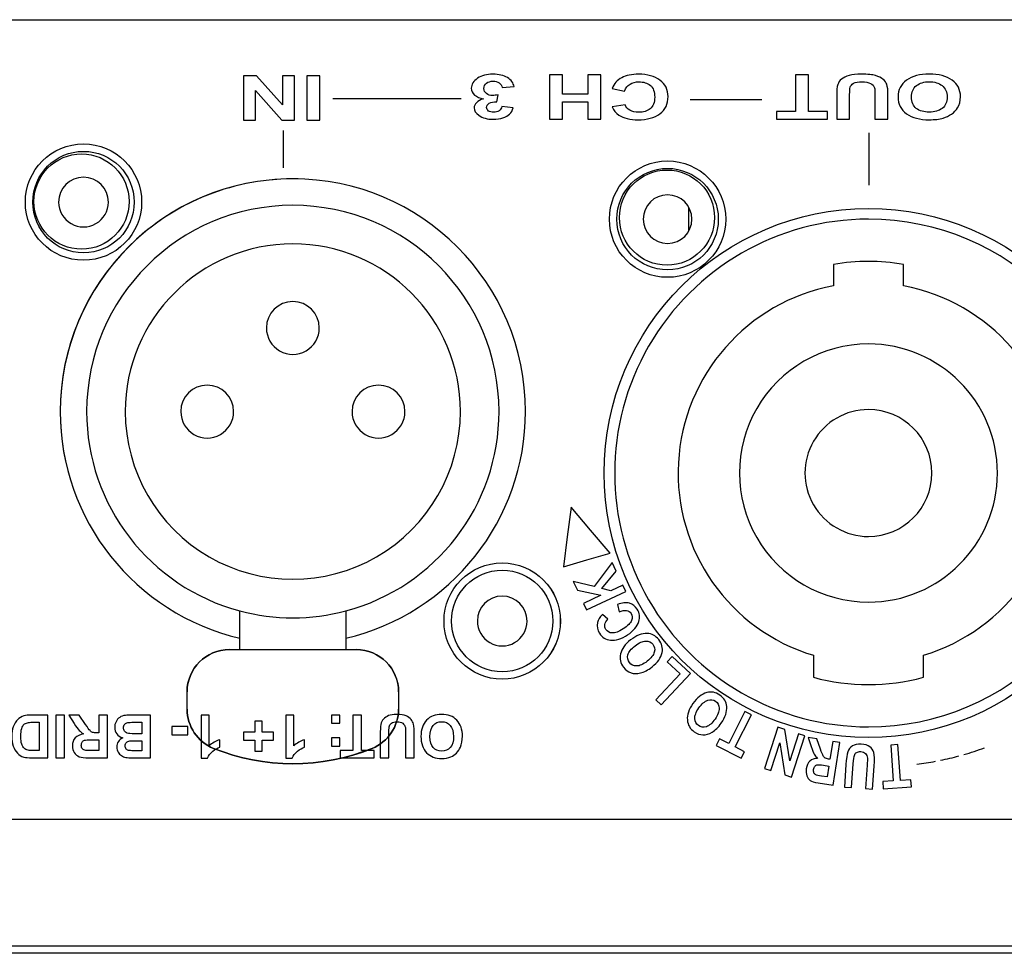
# Model space of a CAD drawing. Units: millimetres. Extents: x 52 to 377, y 36 to 366.
# Drawn here: x 211 to 234, y 36 to 58 of the extents above; entities that cross this region are included whole.
import ezdxf

# ---------------------------------------------------------------- set-up
doc = ezdxf.new("R2010")
doc.units = ezdxf.units.MM
doc.layers.add('Default', color=7, linetype='Continuous')
doc.layers.add('Livello__1', color=7, linetype='Continuous')

# ---------------------------------------------------------------- blocks, each defined once
blk = doc.blocks.new('SE4')
at = {"layer": 'Livello__1', "color": 7, "linetype": 'Continuous'}
for points in [[(360.47, 58.137), (360.47, 58.137), (145.034, 58.137), (145.034, 58.137)], [(146.283, 58.151), (146.283, 58.151), (359.721, 58.151), (359.721, 58.151)], [(218.29, 56.29), (218.29, 56.29), (221.326, 56.29), (221.326, 56.29)], [(226.742, 56.264), (226.742, 56.264), (228.437, 56.264), (228.437, 56.264)], [(217.125, 54.65), (217.125, 54.65), (217.125, 55.531), (217.125, 55.531)], [(230.965, 55.48), (230.965, 55.48), (230.965, 54.24), (230.965, 54.24)], [(226.704, 53.155), (226.704, 53.155), (226.704, 53.722), (226.704, 53.722)], [(231.778, 52.37), (231.232, 52.462), (230.674, 52.462), (230.128, 52.37)], [(230.128, 52.37), (230.128, 52.37), (230.128, 51.863), (230.128, 51.863)], [(231.778, 51.863), (231.778, 51.863), (231.778, 52.37), (231.778, 52.37)], [(211.85, 48.948), (211.849, 48.932), (211.849, 48.916), (211.849, 48.899)], [(211.849, 48.893), (211.849, 46.337), (213.609, 44.119), (216.098, 43.538)], [(211.849, 48.892), (211.849, 46.337), (213.609, 44.119), (216.098, 43.538)], [(212.474, 48.893), (212.474, 46.682), (213.961, 44.749), (216.098, 44.182)], [(218.597, 44.182), (220.733, 44.748), (222.221, 46.682), (222.221, 48.892)], [(218.597, 43.538), (221.085, 44.118), (222.846, 46.337), (222.846, 48.892)], [(216.098, 43.269), (216.098, 43.269), (216.098, 44.182), (216.098, 44.182)], [(216.098, 44.182), (216.917, 43.964), (217.778, 43.964), (218.597, 44.182)], [(218.597, 44.182), (218.597, 44.182), (218.597, 43.269), (218.597, 43.269)], [(215.848, 43.269), (215.296, 43.269), (214.848, 42.822), (214.848, 42.269)], [(215.848, 43.269), (215.848, 43.269), (216.098, 43.269), (216.098, 43.269)], [(218.597, 43.269), (218.597, 43.269), (218.847, 43.269), (218.847, 43.269)], [(219.847, 42.269), (219.847, 42.821), (219.399, 43.269), (218.847, 43.269)], [(229.653, 43.133), (229.653, 43.133), (229.653, 42.614), (229.653, 42.614)], [(232.253, 42.614), (232.253, 42.614), (232.253, 43.133), (232.253, 43.133)], [(229.653, 42.614), (230.505, 42.384), (231.401, 42.384), (232.253, 42.614)], [(214.848, 41.862), (214.848, 41.862), (214.848, 42.269), (214.848, 42.269)], [(219.847, 42.269), (219.847, 42.269), (219.847, 41.861), (219.847, 41.861)], [(214.848, 41.862), (214.848, 41.454), (215.095, 41.087), (215.473, 40.935)], [(219.222, 40.934), (219.599, 41.087), (219.846, 41.454), (219.847, 41.861)], [(215.473, 40.935), (216.675, 40.448), (218.019, 40.448), (219.222, 40.934)], [(232.66, 40.653), (232.805, 40.683), (232.948, 40.717), (233.09, 40.755)], [(233.207, 40.787), (233.372, 40.835), (233.535, 40.889), (233.696, 40.948)], [(232.096, 40.561), (232.244, 40.579), (232.391, 40.602), (232.536, 40.629)], [(275.1, 39.257), (275.1, 39.257), (145.533, 39.257), (145.533, 39.257)], [(372.467, 36.093), (372.467, 36.093), (133.537, 36.093), (133.537, 36.093)], [(372.467, 36.093), (372.467, 36.093), (133.537, 36.093), (133.537, 36.093)], [(360.47, 36.258), (360.47, 36.258), (145.533, 36.258), (145.533, 36.258)]]:
    blk.add_open_spline(points, degree=3, dxfattribs=at)
for points, knots in [([(217.386, 56.822), (217.386, 56.822), (217.386, 55.779), (217.386, 55.779), (217.087, 55.779), (217.087, 55.779), (216.464, 56.475), (216.464, 56.475), (216.464, 55.779), (216.464, 55.779), (216.178, 55.779), (216.178, 55.779), (216.178, 56.822), (216.178, 56.822), (216.487, 56.822), (216.487, 56.822), (217.1, 56.142), (217.1, 56.142), (217.1, 56.822), (217.1, 56.822), (217.386, 56.822), (217.386, 56.822)], [0, 0, 0, 0, 0.1, 0.1, 0.2, 0.2, 0.3, 0.3, 0.4, 0.4, 0.5, 0.5, 0.6, 0.6, 0.7, 0.7, 0.8, 0.8, 0.9, 0.9, 1, 1, 1, 1]), ([(217.989, 56.822), (217.989, 56.822), (217.989, 55.779), (217.989, 55.779), (217.682, 55.779), (217.682, 55.779), (217.682, 56.822), (217.682, 56.822), (217.989, 56.822), (217.989, 56.822)], [0, 0, 0, 0, 0.25, 0.25, 0.5, 0.5, 0.75, 0.75, 1, 1, 1, 1]), ([(222.577, 56.569), (222.577, 56.569), (222.295, 56.546), (222.295, 56.546), (222.286, 56.595), (222.262, 56.633), (222.222, 56.659), (222.183, 56.685), (222.135, 56.698), (222.079, 56.698), (222.019, 56.698), (221.968, 56.682), (221.927, 56.651), (221.886, 56.619), (221.865, 56.577), (221.865, 56.524), (221.865, 56.474), (221.885, 56.434), (221.924, 56.405), (221.964, 56.375), (222.012, 56.361), (222.068, 56.361), (222.106, 56.361), (222.15, 56.366), (222.202, 56.376), (222.202, 56.376), (222.17, 56.213), (222.17, 56.213), (222.091, 56.214), (222.031, 56.202), (221.989, 56.178), (221.948, 56.153), (221.927, 56.12), (221.927, 56.078), (221.927, 56.043), (221.942, 56.015), (221.973, 55.994), (222.003, 55.974), (222.044, 55.963), (222.094, 55.963), (222.144, 55.963), (222.187, 55.975), (222.222, 55.999), (222.257, 56.022), (222.279, 56.057), (222.286, 56.102), (222.286, 56.102), (222.555, 56.071), (222.555, 56.071), (222.537, 56.008), (222.509, 55.958), (222.471, 55.92), (222.433, 55.883), (222.38, 55.853), (222.313, 55.831), (222.245, 55.81), (222.17, 55.799), (222.086, 55.799), (221.943, 55.799), (221.828, 55.83), (221.741, 55.893), (221.67, 55.944), (221.634, 56.002), (221.634, 56.066), (221.634, 56.158), (221.707, 56.231), (221.853, 56.285), (221.766, 56.298), (221.697, 56.327), (221.644, 56.371), (221.592, 56.416), (221.566, 56.47), (221.566, 56.533), (221.566, 56.624), (221.615, 56.702), (221.712, 56.767), (221.81, 56.831), (221.931, 56.863), (222.077, 56.863), (222.215, 56.863), (222.329, 56.836), (222.419, 56.782), (222.51, 56.728), (222.562, 56.657), (222.577, 56.569)], [0, 0, 0, 0, 0.035714, 0.035714, 0.035714, 0.071429, 0.071429, 0.071429, 0.107143, 0.107143, 0.107143, 0.142857, 0.142857, 0.142857, 0.178571, 0.178571, 0.178571, 0.214286, 0.214286, 0.214286, 0.25, 0.25, 0.25, 0.285714, 0.285714, 0.285714, 0.321429, 0.321429, 0.321429, 0.357143, 0.357143, 0.357143, 0.392857, 0.392857, 0.392857, 0.428571, 0.428571, 0.428571, 0.464286, 0.464286, 0.464286, 0.5, 0.5, 0.5, 0.535714, 0.535714, 0.535714, 0.571429, 0.571429, 0.571429, 0.607143, 0.607143, 0.607143, 0.642857, 0.642857, 0.642857, 0.678571, 0.678571, 0.678571, 0.714286, 0.714286, 0.714286, 0.75, 0.75, 0.75, 0.785714, 0.785714, 0.785714, 0.821429, 0.821429, 0.821429, 0.857143, 0.857143, 0.857143, 0.892857, 0.892857, 0.892857, 0.928571, 0.928571, 0.928571, 0.964286, 0.964286, 0.964286, 1, 1, 1, 1]), ([(224.628, 56.846), (224.628, 56.846), (224.628, 55.803), (224.628, 55.803), (224.32, 55.803), (224.32, 55.803), (224.32, 56.213), (224.32, 56.213), (223.718, 56.213), (223.718, 56.213), (223.718, 55.803), (223.718, 55.803), (223.411, 55.803), (223.411, 55.803), (223.411, 56.846), (223.411, 56.846), (223.718, 56.846), (223.718, 56.846), (223.718, 56.39), (223.718, 56.39), (224.32, 56.39), (224.32, 56.39), (224.32, 56.846), (224.32, 56.846), (224.628, 56.846), (224.628, 56.846)], [0, 0, 0, 0, 0.083333, 0.083333, 0.166667, 0.166667, 0.25, 0.25, 0.333333, 0.333333, 0.416667, 0.416667, 0.5, 0.5, 0.583333, 0.583333, 0.666667, 0.666667, 0.75, 0.75, 0.833333, 0.833333, 0.916667, 0.916667, 1, 1, 1, 1]), ([(225.19, 56.462), (225.19, 56.462), (224.893, 56.527), (224.893, 56.527), (224.938, 56.641), (225.014, 56.725), (225.12, 56.781), (225.226, 56.836), (225.361, 56.863), (225.525, 56.863), (225.727, 56.863), (225.893, 56.816), (226.023, 56.722), (226.153, 56.627), (226.218, 56.498), (226.218, 56.334), (226.218, 56.16), (226.153, 56.026), (226.022, 55.929), (225.891, 55.834), (225.719, 55.785), (225.506, 55.785), (225.32, 55.785), (225.169, 55.823), (225.052, 55.899), (224.983, 55.943), (224.931, 56.007), (224.896, 56.091), (224.896, 56.091), (225.201, 56.14), (225.201, 56.14), (225.219, 56.086), (225.256, 56.043), (225.314, 56.012), (225.371, 55.981), (225.44, 55.965), (225.521, 55.965), (225.634, 55.965), (225.726, 55.993), (225.796, 56.049), (225.866, 56.104), (225.901, 56.194), (225.901, 56.318), (225.901, 56.45), (225.867, 56.544), (225.798, 56.6), (225.728, 56.656), (225.638, 56.684), (225.528, 56.684), (225.446, 56.684), (225.376, 56.666), (225.317, 56.63), (225.258, 56.595), (225.216, 56.539), (225.19, 56.462)], [0, 0, 0, 0, 0.055556, 0.055556, 0.055556, 0.111111, 0.111111, 0.111111, 0.166667, 0.166667, 0.166667, 0.222222, 0.222222, 0.222222, 0.277778, 0.277778, 0.277778, 0.333333, 0.333333, 0.333333, 0.388889, 0.388889, 0.388889, 0.444444, 0.444444, 0.444444, 0.5, 0.5, 0.5, 0.555556, 0.555556, 0.555556, 0.611111, 0.611111, 0.611111, 0.666667, 0.666667, 0.666667, 0.722222, 0.722222, 0.722222, 0.777778, 0.777778, 0.777778, 0.833333, 0.833333, 0.833333, 0.888889, 0.888889, 0.888889, 0.944444, 0.944444, 0.944444, 1, 1, 1, 1]), ([(229.535, 56.847), (229.535, 56.847), (229.535, 55.981), (229.535, 55.981), (229.987, 55.981), (229.987, 55.981), (229.987, 55.805), (229.987, 55.805), (228.777, 55.805), (228.777, 55.805), (228.777, 55.981), (228.777, 55.981), (229.228, 55.981), (229.228, 55.981), (229.228, 56.847), (229.228, 56.847), (229.535, 56.847), (229.535, 56.847)], [0, 0, 0, 0, 0.125, 0.125, 0.25, 0.25, 0.375, 0.375, 0.5, 0.5, 0.625, 0.625, 0.75, 0.75, 0.875, 0.875, 1, 1, 1, 1]), ([(231.415, 55.805), (231.415, 55.805), (231.108, 55.805), (231.108, 55.805), (231.108, 56.369), (231.108, 56.369), (231.108, 56.459), (231.104, 56.517), (231.097, 56.543), (231.083, 56.586), (231.052, 56.62), (231.003, 56.646), (230.953, 56.672), (230.885, 56.685), (230.8, 56.685), (230.712, 56.685), (230.647, 56.673), (230.602, 56.648), (230.558, 56.624), (230.531, 56.594), (230.522, 56.559), (230.513, 56.523), (230.509, 56.464), (230.509, 56.381), (230.509, 56.381), (230.509, 55.805), (230.509, 55.805), (230.202, 55.805), (230.202, 55.805), (230.202, 56.352), (230.202, 56.352), (230.202, 56.477), (230.21, 56.566), (230.227, 56.617), (230.243, 56.669), (230.274, 56.713), (230.318, 56.748), (230.363, 56.784), (230.423, 56.812), (230.497, 56.833), (230.572, 56.854), (230.67, 56.865), (230.79, 56.865), (230.936, 56.865), (231.046, 56.853), (231.121, 56.83), (231.196, 56.807), (231.255, 56.777), (231.299, 56.741), (231.343, 56.704), (231.371, 56.665), (231.385, 56.625), (231.405, 56.566), (231.415, 56.477), (231.415, 56.361), (231.415, 56.361), (231.415, 55.805), (231.415, 55.805)], [0, 0, 0, 0, 0.05, 0.05, 0.1, 0.1, 0.1, 0.15, 0.15, 0.15, 0.2, 0.2, 0.2, 0.25, 0.25, 0.25, 0.3, 0.3, 0.3, 0.35, 0.35, 0.35, 0.4, 0.4, 0.4, 0.45, 0.45, 0.5, 0.5, 0.55, 0.55, 0.55, 0.6, 0.6, 0.6, 0.65, 0.65, 0.65, 0.7, 0.7, 0.7, 0.75, 0.75, 0.75, 0.8, 0.8, 0.8, 0.85, 0.85, 0.85, 0.9, 0.9, 0.9, 0.95, 0.95, 0.95, 1, 1, 1, 1]), ([(233.129, 56.332), (233.129, 56.226), (233.106, 56.137), (233.06, 56.065), (233.025, 56.012), (232.978, 55.964), (232.918, 55.922), (232.858, 55.88), (232.793, 55.849), (232.721, 55.828), (232.626, 55.8), (232.517, 55.787), (232.393, 55.787), (232.169, 55.787), (231.99, 55.834), (231.855, 55.93), (231.72, 56.025), (231.653, 56.157), (231.653, 56.327), (231.653, 56.496), (231.72, 56.627), (231.854, 56.722), (231.987, 56.817), (232.166, 56.865), (232.389, 56.865), (232.615, 56.865), (232.795, 56.817), (232.929, 56.723), (233.063, 56.628), (233.129, 56.498), (233.129, 56.332)], [0, 0, 0, 0, 0.1, 0.1, 0.1, 0.2, 0.2, 0.2, 0.3, 0.3, 0.3, 0.4, 0.4, 0.4, 0.5, 0.5, 0.5, 0.6, 0.6, 0.6, 0.7, 0.7, 0.7, 0.8, 0.8, 0.8, 0.9, 0.9, 0.9, 1, 1, 1, 1]), ([(232.813, 56.325), (232.813, 56.443), (232.773, 56.533), (232.693, 56.594), (232.614, 56.655), (232.513, 56.685), (232.39, 56.685), (232.268, 56.685), (232.167, 56.655), (232.088, 56.594), (232.01, 56.534), (231.971, 56.443), (231.971, 56.322), (231.971, 56.203), (232.009, 56.114), (232.085, 56.055), (232.162, 55.996), (232.264, 55.967), (232.39, 55.967), (232.517, 55.967), (232.619, 55.997), (232.697, 56.056), (232.774, 56.116), (232.813, 56.205), (232.813, 56.325)], [0, 0, 0, 0, 0.125, 0.125, 0.125, 0.25, 0.25, 0.25, 0.375, 0.375, 0.375, 0.5, 0.5, 0.5, 0.625, 0.625, 0.625, 0.75, 0.75, 0.75, 0.875, 0.875, 0.875, 1, 1, 1, 1]), ([(211.025, 53.841), (211.025, 53.082), (211.64, 52.467), (213.159, 52.467), (213.774, 53.082), (213.774, 53.841), (213.774, 54.6), (213.159, 55.216), (211.64, 55.216), (211.025, 54.6), (211.025, 53.841)], [0, 0, 0, 0, 0.25, 0.25, 0.5, 0.5, 0.5, 0.75, 0.75, 1, 1, 1, 1]), ([(211.025, 53.841), (211.025, 53.082), (211.64, 52.467), (213.159, 52.467), (213.774, 53.082), (213.774, 53.841), (213.774, 54.6), (213.159, 55.216), (211.64, 55.216), (211.025, 54.6), (211.025, 53.841)], [0, 0, 0, 0, 0.25, 0.25, 0.5, 0.5, 0.5, 0.75, 0.75, 1, 1, 1, 1]), ([(211.2, 53.841), (211.2, 53.179), (211.737, 52.642), (212.399, 52.642), (213.062, 52.642), (213.599, 53.179), (213.599, 53.841), (213.599, 54.504), (213.062, 55.041), (212.399, 55.041), (211.737, 55.041), (211.2, 54.504), (211.2, 53.841)], [0, 0, 0, 0, 0.25, 0.25, 0.25, 0.5, 0.5, 0.5, 0.75, 0.75, 0.75, 1, 1, 1, 1]), ([(211.228, 53.855), (211.228, 53.234), (211.731, 52.73), (212.353, 52.73), (212.974, 52.73), (213.477, 53.234), (213.477, 53.855), (213.477, 54.476), (212.974, 54.98), (212.353, 54.98), (211.731, 54.98), (211.228, 54.476), (211.228, 53.855)], [0, 0, 0, 0, 0.25, 0.25, 0.25, 0.5, 0.5, 0.5, 0.75, 0.75, 0.75, 1, 1, 1, 1]), ([(224.83, 53.438), (224.83, 52.679), (225.445, 52.064), (226.204, 52.064), (226.963, 52.064), (227.579, 52.679), (227.579, 53.438), (227.579, 54.198), (226.963, 54.813), (226.204, 54.813), (225.445, 54.813), (224.83, 54.198), (224.83, 53.438)], [0, 0, 0, 0, 0.25, 0.25, 0.25, 0.5, 0.5, 0.5, 0.75, 0.75, 0.75, 1, 1, 1, 1]), ([(225.005, 53.438), (225.005, 52.776), (225.542, 52.239), (226.204, 52.239), (226.867, 52.239), (227.404, 52.776), (227.404, 53.438), (227.404, 54.101), (226.867, 54.638), (226.204, 54.638), (225.542, 54.638), (225.005, 54.101), (225.005, 53.438)], [0, 0, 0, 0, 0.25, 0.25, 0.25, 0.5, 0.5, 0.5, 0.75, 0.75, 0.75, 1, 1, 1, 1]), ([(225.067, 53.475), (225.067, 52.854), (225.57, 52.351), (226.192, 52.351), (226.813, 52.351), (227.316, 52.854), (227.316, 53.475), (227.316, 54.096), (226.813, 54.6), (226.192, 54.6), (225.57, 54.6), (225.067, 54.096), (225.067, 53.475)], [0, 0, 0, 0, 0.25, 0.25, 0.25, 0.5, 0.5, 0.5, 0.75, 0.75, 0.75, 1, 1, 1, 1]), ([(212.987, 53.841), (212.987, 54.166), (212.724, 54.429), (212.4, 54.429), (212.075, 54.429), (211.812, 54.166), (211.812, 53.841)], [0, 0, 0, 0, 0.5, 0.5, 0.5, 1, 1, 1, 1]), ([(217.476, 54.389), (215.996, 54.424), (214.564, 53.86), (213.505, 52.825), (212.446, 51.791), (211.849, 50.373), (211.849, 48.892)], [0, 0, 0, 0, 0.5, 0.5, 0.5, 1, 1, 1, 1]), ([(222.846, 48.892), (222.846, 51.929), (220.385, 54.39), (217.348, 54.391), (214.311, 54.391), (211.85, 51.929), (211.849, 48.893)], [0, 0, 0, 0, 0.5, 0.5, 0.5, 1, 1, 1, 1]), ([(226.779, 53.438), (226.779, 53.756), (226.522, 54.013), (225.887, 54.013), (225.63, 53.756), (225.63, 53.438)], [0, 0, 0, 0, 0.5, 0.5, 1, 1, 1, 1]), ([(211.812, 53.841), (211.812, 53.631), (211.924, 53.438), (212.106, 53.333), (212.288, 53.228), (212.511, 53.228), (212.693, 53.333), (212.875, 53.437), (212.987, 53.631), (212.987, 53.841)], [0, 0, 0, 0, 0.333333, 0.333333, 0.333333, 0.666667, 0.666667, 0.666667, 1, 1, 1, 1]), ([(222.221, 48.892), (222.222, 51.584), (220.04, 53.766), (217.348, 53.766), (214.656, 53.766), (212.474, 51.584), (212.474, 48.893)], [0, 0, 0, 0, 0.5, 0.5, 0.5, 1, 1, 1, 1]), ([(224.705, 47.44), (224.705, 43.99), (227.502, 41.192), (234.404, 41.192), (237.201, 43.99), (237.201, 47.44), (237.201, 50.891), (234.404, 53.688), (227.502, 53.688), (224.705, 50.891), (224.705, 47.44)], [0, 0, 0, 0, 0.25, 0.25, 0.5, 0.5, 0.5, 0.75, 0.75, 1, 1, 1, 1]), ([(230.953, 53.438), (228.81, 53.438), (226.83, 52.295), (225.758, 50.439), (224.687, 48.584), (224.687, 46.297), (225.758, 44.441), (226.83, 42.585), (228.81, 41.442), (230.953, 41.442)], [0, 0, 0, 0, 0.333333, 0.333333, 0.333333, 0.666667, 0.666667, 0.666667, 1, 1, 1, 1]), ([(225.63, 53.438), (225.63, 53.121), (225.887, 52.864), (226.522, 52.864), (226.779, 53.121), (226.779, 53.438)], [0, 0, 0, 0, 0.5, 0.5, 1, 1, 1, 1]), ([(230.953, 41.442), (234.266, 41.442), (236.951, 44.127), (236.951, 47.44), (236.951, 50.753), (234.266, 53.438), (230.953, 53.438)], [0, 0, 0, 0, 0.5, 0.5, 0.5, 1, 1, 1, 1]), ([(221.309, 48.892), (221.309, 51.08), (219.536, 52.854), (217.348, 52.854), (215.16, 52.854), (213.387, 51.08), (213.386, 48.893)], [0, 0, 0, 0, 0.5, 0.5, 0.5, 1, 1, 1, 1]), ([(230.128, 51.863), (228.089, 51.482), (226.574, 49.756), (226.461, 47.685), (226.348, 45.613), (227.667, 43.733), (229.653, 43.133)], [0, 0, 0, 0, 0.5, 0.5, 0.5, 1, 1, 1, 1]), ([(232.253, 43.133), (234.239, 43.733), (235.558, 45.613), (235.445, 47.685), (235.332, 49.756), (233.817, 51.482), (231.778, 51.863)], [0, 0, 0, 0, 0.5, 0.5, 0.5, 1, 1, 1, 1]), ([(217.973, 50.867), (217.973, 51.212), (217.693, 51.492), (217.003, 51.492), (216.723, 51.212), (216.723, 50.867)], [0, 0, 0, 0, 0.5, 0.5, 1, 1, 1, 1]), ([(216.723, 50.867), (216.723, 50.644), (216.842, 50.437), (217.035, 50.326), (217.229, 50.214), (217.467, 50.214), (217.66, 50.326), (217.854, 50.437), (217.973, 50.643), (217.973, 50.867)], [0, 0, 0, 0, 0.333333, 0.333333, 0.333333, 0.666667, 0.666667, 0.666667, 1, 1, 1, 1]), ([(230.953, 50.489), (229.864, 50.489), (228.857, 49.908), (228.312, 48.965), (227.768, 48.021), (227.768, 46.859), (228.312, 45.916), (228.857, 44.972), (229.864, 44.391), (230.953, 44.391)], [0, 0, 0, 0, 0.333333, 0.333333, 0.333333, 0.666667, 0.666667, 0.666667, 1, 1, 1, 1]), ([(230.953, 44.391), (232.637, 44.391), (234.002, 45.756), (234.002, 47.44), (234.002, 49.124), (232.637, 50.489), (230.953, 50.489)], [0, 0, 0, 0, 0.5, 0.5, 0.5, 1, 1, 1, 1]), ([(215.948, 48.892), (215.948, 49.238), (215.668, 49.517), (215.323, 49.517), (214.978, 49.517), (214.699, 49.238), (214.699, 48.893)], [0, 0, 0, 0, 0.5, 0.5, 0.5, 1, 1, 1, 1]), ([(219.997, 48.892), (219.997, 49.237), (219.717, 49.517), (219.372, 49.517), (219.027, 49.517), (218.747, 49.237), (218.747, 48.892)], [0, 0, 0, 0, 0.5, 0.5, 0.5, 1, 1, 1, 1]), ([(213.386, 48.893), (213.386, 47.477), (214.141, 46.17), (215.367, 45.462), (216.592, 44.754), (218.103, 44.754), (219.328, 45.462), (220.554, 46.169), (221.309, 47.477), (221.309, 48.892)], [0, 0, 0, 0, 0.333333, 0.333333, 0.333333, 0.666667, 0.666667, 0.666667, 1, 1, 1, 1]), ([(214.699, 48.893), (214.698, 48.669), (214.818, 48.463), (215.011, 48.351), (215.204, 48.24), (215.442, 48.24), (215.829, 48.463), (215.948, 48.669), (215.948, 48.892)], [0, 0, 0, 0, 0.333333, 0.333333, 0.333333, 0.666667, 0.666667, 1, 1, 1, 1]), ([(218.747, 48.892), (218.747, 48.669), (218.866, 48.463), (219.06, 48.351), (219.253, 48.24), (219.491, 48.239), (219.685, 48.351), (219.878, 48.463), (219.997, 48.669), (219.997, 48.892)], [0, 0, 0, 0, 0.333333, 0.333333, 0.333333, 0.666667, 0.666667, 0.666667, 1, 1, 1, 1]), ([(230.953, 48.94), (230.417, 48.94), (229.922, 48.654), (229.654, 48.19), (229.386, 47.726), (229.386, 47.154), (229.654, 46.69), (229.922, 46.226), (230.417, 45.941), (230.953, 45.941)], [0, 0, 0, 0, 0.333333, 0.333333, 0.333333, 0.666667, 0.666667, 0.666667, 1, 1, 1, 1]), ([(230.953, 45.941), (231.781, 45.941), (232.453, 46.612), (232.453, 47.44), (232.453, 48.268), (231.781, 48.94), (230.953, 48.94)], [0, 0, 0, 0, 0.5, 0.5, 0.5, 1, 1, 1, 1]), ([(223.924, 46.635), (223.924, 46.635), (224.384, 46.092), (224.384, 46.092), (224.845, 45.549), (224.845, 45.549), (224.294, 45.386), (224.294, 45.386), (223.744, 45.222), (223.744, 45.222), (223.834, 45.929), (223.834, 45.929), (223.924, 46.635), (223.924, 46.635)], [0, 0, 0, 0, 0.166667, 0.166667, 0.333333, 0.333333, 0.5, 0.5, 0.666667, 0.666667, 0.833333, 0.833333, 1, 1, 1, 1]), ([(220.921, 43.943), (220.921, 43.184), (221.537, 42.569), (222.296, 42.569), (223.055, 42.569), (223.67, 43.184), (223.67, 43.943), (223.67, 44.703), (223.055, 45.318), (222.296, 45.318), (221.537, 45.318), (220.921, 44.703), (220.921, 43.943)], [0, 0, 0, 0, 0.25, 0.25, 0.25, 0.5, 0.5, 0.5, 0.75, 0.75, 0.75, 1, 1, 1, 1]), ([(220.921, 43.943), (220.921, 43.184), (221.537, 42.569), (222.296, 42.569), (223.055, 42.569), (223.671, 43.184), (223.671, 43.943), (223.671, 44.703), (223.055, 45.318), (222.296, 45.318), (221.537, 45.318), (220.921, 44.703), (220.921, 43.943)], [0, 0, 0, 0, 0.25, 0.25, 0.25, 0.5, 0.5, 0.5, 0.75, 0.75, 0.75, 1, 1, 1, 1]), ([(225.216, 44.638), (225.216, 44.638), (224.289, 44.206), (224.289, 44.206), (224.218, 44.359), (224.218, 44.359), (224.629, 44.551), (224.629, 44.551), (224.073, 44.669), (224.073, 44.669), (223.976, 44.876), (223.976, 44.876), (224.471, 44.758), (224.471, 44.758), (224.896, 45.323), (224.896, 45.323), (224.989, 45.125), (224.989, 45.125), (224.651, 44.713), (224.651, 44.713), (224.864, 44.66), (224.864, 44.66), (225.144, 44.791), (225.144, 44.791), (225.216, 44.638), (225.216, 44.638)], [0, 0, 0, 0, 0.083333, 0.083333, 0.166667, 0.166667, 0.25, 0.25, 0.333333, 0.333333, 0.416667, 0.416667, 0.5, 0.5, 0.583333, 0.583333, 0.666667, 0.666667, 0.75, 0.75, 0.833333, 0.833333, 0.916667, 0.916667, 1, 1, 1, 1]), ([(221.096, 43.943), (221.096, 43.281), (221.633, 42.744), (222.296, 42.744), (222.958, 42.744), (223.495, 43.281), (223.495, 43.943), (223.495, 44.606), (222.958, 45.143), (222.296, 45.143), (221.633, 45.143), (221.096, 44.606), (221.096, 43.943)], [0, 0, 0, 0, 0.25, 0.25, 0.25, 0.5, 0.5, 0.5, 0.75, 0.75, 0.75, 1, 1, 1, 1]), ([(222.883, 43.943), (222.883, 44.268), (222.62, 44.531), (222.296, 44.531), (221.972, 44.531), (221.709, 44.268), (221.709, 43.944)], [0, 0, 0, 0, 0.5, 0.5, 0.5, 1, 1, 1, 1]), ([(225.058, 44.162), (225.058, 44.162), (225.022, 44.334), (225.022, 44.334), (225.132, 44.375), (225.225, 44.385), (225.302, 44.363), (225.379, 44.342), (225.441, 44.295), (225.488, 44.222), (225.547, 44.13), (225.56, 44.033), (225.527, 43.93), (225.488, 43.812), (225.399, 43.708), (225.261, 43.618), (225.115, 43.523), (224.979, 43.482), (224.853, 43.494), (224.744, 43.505), (224.658, 43.558), (224.595, 43.655), (224.544, 43.734), (224.528, 43.817), (224.548, 43.905), (224.561, 43.968), (224.6, 44.032), (224.664, 44.099), (224.664, 44.099), (224.796, 43.985), (224.796, 43.985), (224.755, 43.946), (224.732, 43.905), (224.724, 43.862), (224.717, 43.819), (224.725, 43.78), (224.748, 43.744), (224.782, 43.692), (224.832, 43.664), (224.899, 43.661), (224.965, 43.657), (225.05, 43.689), (225.155, 43.757), (225.263, 43.827), (225.329, 43.893), (225.354, 43.955), (225.379, 44.016), (225.375, 44.073), (225.341, 44.124), (225.317, 44.161), (225.281, 44.184), (225.235, 44.193), (225.188, 44.201), (225.129, 44.191), (225.058, 44.162)], [0, 0, 0, 0, 0.055556, 0.055556, 0.055556, 0.111111, 0.111111, 0.111111, 0.166667, 0.166667, 0.166667, 0.222222, 0.222222, 0.222222, 0.277778, 0.277778, 0.277778, 0.333333, 0.333333, 0.333333, 0.388889, 0.388889, 0.388889, 0.444444, 0.444444, 0.444444, 0.5, 0.5, 0.5, 0.555556, 0.555556, 0.555556, 0.611111, 0.611111, 0.611111, 0.666667, 0.666667, 0.666667, 0.722222, 0.722222, 0.722222, 0.777778, 0.777778, 0.777778, 0.833333, 0.833333, 0.833333, 0.888889, 0.888889, 0.888889, 0.944444, 0.944444, 0.944444, 1, 1, 1, 1]), ([(221.709, 43.944), (221.709, 43.734), (221.821, 43.54), (222.002, 43.435), (222.184, 43.33), (222.408, 43.33), (222.59, 43.435), (222.771, 43.54), (222.883, 43.733), (222.883, 43.943)], [0, 0, 0, 0, 0.333333, 0.333333, 0.333333, 0.666667, 0.666667, 0.666667, 1, 1, 1, 1]), ([(225.837, 42.86), (225.741, 42.785), (225.651, 42.738), (225.567, 42.717), (225.482, 42.697), (225.407, 42.698), (225.341, 42.72), (225.275, 42.742), (225.216, 42.786), (225.165, 42.851), (225.092, 42.946), (225.068, 43.051), (225.093, 43.167), (225.119, 43.283), (225.198, 43.393), (225.332, 43.497), (225.466, 43.602), (225.596, 43.653), (225.722, 43.649), (225.832, 43.646), (225.924, 43.598), (225.998, 43.503), (226.073, 43.407), (226.098, 43.306), (226.075, 43.198), (226.049, 43.076), (225.969, 42.963), (225.837, 42.86)], [0, 0, 0, 0, 0.111111, 0.111111, 0.111111, 0.222222, 0.222222, 0.222222, 0.333333, 0.333333, 0.333333, 0.444444, 0.444444, 0.444444, 0.555556, 0.555556, 0.555556, 0.666667, 0.666667, 0.666667, 0.777778, 0.777778, 0.777778, 0.888889, 0.888889, 0.888889, 1, 1, 1, 1]), ([(225.724, 42.993), (225.817, 43.066), (225.873, 43.138), (225.892, 43.209), (225.911, 43.28), (225.9, 43.342), (225.859, 43.394), (225.818, 43.446), (225.761, 43.472), (225.688, 43.47), (225.616, 43.469), (225.531, 43.431), (225.436, 43.357), (225.343, 43.283), (225.287, 43.213), (225.268, 43.144), (225.25, 43.076), (225.262, 43.015), (225.304, 42.96), (225.346, 42.906), (225.403, 42.88), (225.475, 42.881), (225.547, 42.882), (225.63, 42.919), (225.724, 42.993)], [0, 0, 0, 0, 0.125, 0.125, 0.125, 0.25, 0.25, 0.25, 0.375, 0.375, 0.375, 0.5, 0.5, 0.5, 0.625, 0.625, 0.625, 0.75, 0.75, 0.75, 0.875, 0.875, 0.875, 1, 1, 1, 1]), ([(219.222, 40.935), (219.599, 41.087), (219.846, 41.454), (219.846, 41.861), (219.846, 41.861), (219.846, 42.269), (219.846, 42.269), (219.847, 42.822), (219.399, 43.269), (218.847, 43.269), (218.847, 43.269), (215.848, 43.269), (215.848, 43.269), (215.296, 43.269), (214.848, 42.822), (214.848, 42.27), (214.848, 42.27), (214.848, 41.862), (214.848, 41.862), (214.848, 41.454), (215.095, 41.088), (215.473, 40.935), (216.675, 40.449), (218.019, 40.448), (219.222, 40.935)], [0, 0, 0, 0, 0.125, 0.125, 0.125, 0.25, 0.25, 0.25, 0.375, 0.375, 0.375, 0.5, 0.5, 0.5, 0.625, 0.625, 0.625, 0.75, 0.75, 0.75, 0.875, 0.875, 0.875, 1, 1, 1, 1]), ([(226.745, 42.706), (226.745, 42.706), (226.054, 41.964), (226.054, 41.964), (225.93, 42.079), (225.93, 42.079), (226.504, 42.695), (226.504, 42.695), (226.196, 42.982), (226.196, 42.982), (226.314, 43.108), (226.314, 43.108), (226.745, 42.706), (226.745, 42.706)], [0, 0, 0, 0, 0.166667, 0.166667, 0.333333, 0.333333, 0.5, 0.5, 0.666667, 0.666667, 0.833333, 0.833333, 1, 1, 1, 1]), ([(227.474, 41.532), (227.404, 41.432), (227.332, 41.36), (227.257, 41.317), (227.182, 41.273), (227.11, 41.252), (227.04, 41.253), (226.971, 41.255), (226.902, 41.279), (226.834, 41.327), (226.736, 41.396), (226.682, 41.49), (226.673, 41.608), (226.663, 41.726), (226.707, 41.855), (226.804, 41.993), (226.902, 42.133), (227.012, 42.22), (227.133, 42.253), (227.239, 42.282), (227.341, 42.262), (227.44, 42.193), (227.539, 42.124), (227.594, 42.035), (227.603, 41.925), (227.613, 41.8), (227.57, 41.67), (227.474, 41.532)], [0, 0, 0, 0, 0.111111, 0.111111, 0.111111, 0.222222, 0.222222, 0.222222, 0.333333, 0.333333, 0.333333, 0.444444, 0.444444, 0.444444, 0.555556, 0.555556, 0.555556, 0.666667, 0.666667, 0.666667, 0.777778, 0.777778, 0.777778, 0.888889, 0.888889, 0.888889, 1, 1, 1, 1]), ([(227.327, 41.626), (227.395, 41.723), (227.427, 41.808), (227.424, 41.881), (227.421, 41.955), (227.393, 42.011), (227.339, 42.049), (227.284, 42.087), (227.222, 42.095), (227.153, 42.072), (227.084, 42.049), (227.015, 41.988), (226.945, 41.889), (226.877, 41.792), (226.844, 41.708), (226.847, 41.637), (226.849, 41.567), (226.878, 41.511), (226.935, 41.472), (226.991, 41.433), (227.053, 41.424), (227.122, 41.446), (227.19, 41.468), (227.258, 41.528), (227.327, 41.626)], [0, 0, 0, 0, 0.125, 0.125, 0.125, 0.25, 0.25, 0.25, 0.375, 0.375, 0.375, 0.5, 0.5, 0.5, 0.625, 0.625, 0.625, 0.75, 0.75, 0.75, 0.875, 0.875, 0.875, 1, 1, 1, 1]), ([(211.553, 40.711), (211.553, 40.711), (211.18, 40.711), (211.18, 40.711), (211.096, 40.711), (211.032, 40.718), (210.988, 40.73), (210.929, 40.748), (210.878, 40.779), (210.836, 40.824), (210.793, 40.868), (210.761, 40.923), (210.739, 40.987), (210.717, 41.052), (210.706, 41.131), (210.706, 41.226), (210.706, 41.309), (210.717, 41.381), (210.737, 41.441), (210.762, 41.514), (210.798, 41.574), (210.845, 41.619), (210.881, 41.654), (210.928, 41.681), (210.989, 41.7), (211.034, 41.714), (211.094, 41.721), (211.169, 41.721), (211.169, 41.721), (211.553, 41.721), (211.553, 41.721), (211.553, 40.711), (211.553, 40.711)], [0, 0, 0, 0, 0.090909, 0.090909, 0.090909, 0.181818, 0.181818, 0.181818, 0.272727, 0.272727, 0.272727, 0.363636, 0.363636, 0.363636, 0.454545, 0.454545, 0.454545, 0.545455, 0.545455, 0.545455, 0.636364, 0.636364, 0.636364, 0.727273, 0.727273, 0.727273, 0.818182, 0.818182, 0.818182, 0.909091, 0.909091, 1, 1, 1, 1]), ([(211.951, 41.721), (211.951, 41.721), (211.951, 40.711), (211.951, 40.711), (211.747, 40.711), (211.747, 40.711), (211.747, 41.721), (211.747, 41.721), (211.951, 41.721), (211.951, 41.721)], [0, 0, 0, 0, 0.25, 0.25, 0.5, 0.5, 0.75, 0.75, 1, 1, 1, 1]), ([(212.963, 41.721), (212.963, 41.721), (212.963, 40.711), (212.963, 40.711), (212.533, 40.711), (212.533, 40.711), (212.425, 40.711), (212.347, 40.72), (212.298, 40.738), (212.249, 40.757), (212.21, 40.789), (212.181, 40.835), (212.151, 40.882), (212.137, 40.935), (212.137, 40.994), (212.137, 41.07), (212.159, 41.133), (212.203, 41.182), (212.248, 41.231), (212.315, 41.263), (212.403, 41.275), (212.359, 41.301), (212.323, 41.33), (212.265, 41.391), (212.227, 41.446), (212.178, 41.524), (212.178, 41.524), (212.055, 41.721), (212.055, 41.721), (212.298, 41.721), (212.298, 41.721), (212.446, 41.501), (212.446, 41.501), (212.498, 41.423), (212.534, 41.373), (212.573, 41.333), (212.593, 41.319), (212.615, 41.311), (212.636, 41.303), (212.67, 41.3), (212.718, 41.3), (212.718, 41.3), (212.759, 41.3), (212.759, 41.3), (212.759, 41.721), (212.759, 41.721), (212.963, 41.721), (212.963, 41.721)], [0, 0, 0, 0, 0.055556, 0.055556, 0.111111, 0.111111, 0.111111, 0.166667, 0.166667, 0.166667, 0.222222, 0.222222, 0.222222, 0.277778, 0.277778, 0.277778, 0.333333, 0.333333, 0.333333, 0.388889, 0.388889, 0.388889, 0.444444, 0.444444, 0.5, 0.5, 0.5, 0.555556, 0.555556, 0.611111, 0.611111, 0.666667, 0.666667, 0.666667, 0.722222, 0.722222, 0.777778, 0.777778, 0.777778, 0.833333, 0.833333, 0.833333, 0.888889, 0.888889, 0.944444, 0.944444, 1, 1, 1, 1]), ([(213.982, 40.711), (213.982, 40.711), (213.578, 40.711), (213.578, 40.711), (213.498, 40.711), (213.438, 40.715), (213.399, 40.721), (213.36, 40.728), (213.325, 40.742), (213.294, 40.763), (213.263, 40.784), (213.237, 40.812), (213.216, 40.847), (213.196, 40.882), (213.185, 40.922), (213.185, 40.965), (213.185, 41.013), (213.198, 41.056), (213.223, 41.096), (213.249, 41.135), (213.284, 41.165), (213.327, 41.185), (213.266, 41.203), (213.218, 41.233), (213.185, 41.276), (213.152, 41.319), (213.136, 41.37), (213.136, 41.429), (213.136, 41.474), (213.146, 41.519), (213.168, 41.563), (213.189, 41.606), (213.218, 41.641), (213.255, 41.667), (213.292, 41.692), (213.338, 41.708), (213.392, 41.715), (213.426, 41.718), (213.508, 41.72), (213.638, 41.721), (213.638, 41.721), (213.982, 41.721), (213.982, 41.721), (213.982, 40.711), (213.982, 40.711)], [0, 0, 0, 0, 0.066667, 0.066667, 0.066667, 0.133333, 0.133333, 0.133333, 0.2, 0.2, 0.2, 0.266667, 0.266667, 0.266667, 0.333333, 0.333333, 0.333333, 0.4, 0.4, 0.4, 0.466667, 0.466667, 0.466667, 0.533333, 0.533333, 0.533333, 0.6, 0.6, 0.6, 0.666667, 0.666667, 0.666667, 0.733333, 0.733333, 0.733333, 0.8, 0.8, 0.8, 0.866667, 0.866667, 0.866667, 0.933333, 0.933333, 1, 1, 1, 1]), ([(215.177, 41.721), (215.177, 41.721), (215.37, 41.721), (215.37, 41.721), (215.37, 40.992), (215.37, 40.992), (215.441, 41.058), (215.524, 41.107), (215.62, 41.138), (215.62, 41.138), (215.62, 40.963), (215.62, 40.963), (215.57, 40.946), (215.515, 40.915), (215.456, 40.869), (215.396, 40.822), (215.356, 40.769), (215.334, 40.707), (215.334, 40.707), (215.177, 40.707), (215.177, 40.707), (215.177, 41.721), (215.177, 41.721)], [0, 0, 0, 0, 0.125, 0.125, 0.25, 0.25, 0.25, 0.375, 0.375, 0.375, 0.5, 0.5, 0.5, 0.625, 0.625, 0.625, 0.75, 0.75, 0.75, 0.875, 0.875, 1, 1, 1, 1]), ([(217.178, 41.721), (217.178, 41.721), (217.371, 41.721), (217.371, 41.721), (217.371, 40.992), (217.371, 40.992), (217.442, 41.058), (217.525, 41.107), (217.621, 41.138), (217.621, 41.138), (217.621, 40.963), (217.621, 40.963), (217.571, 40.946), (217.516, 40.915), (217.456, 40.869), (217.397, 40.822), (217.357, 40.769), (217.335, 40.707), (217.335, 40.707), (217.178, 40.707), (217.178, 40.707), (217.178, 41.721), (217.178, 41.721)], [0, 0, 0, 0, 0.125, 0.125, 0.25, 0.25, 0.25, 0.375, 0.375, 0.375, 0.5, 0.5, 0.5, 0.625, 0.625, 0.625, 0.75, 0.75, 0.75, 0.875, 0.875, 1, 1, 1, 1]), ([(218.456, 41.721), (218.456, 41.721), (218.456, 41.528), (218.456, 41.528), (218.263, 41.528), (218.263, 41.528), (218.263, 41.721), (218.263, 41.721), (218.456, 41.721), (218.456, 41.721)], [0, 0, 0, 0, 0.25, 0.25, 0.5, 0.5, 0.75, 0.75, 1, 1, 1, 1]), ([(218.97, 41.721), (218.97, 41.721), (218.97, 40.882), (218.97, 40.882), (219.27, 40.882), (219.27, 40.882), (219.27, 40.711), (219.27, 40.711), (218.467, 40.711), (218.467, 40.711), (218.467, 40.882), (218.467, 40.882), (218.766, 40.882), (218.766, 40.882), (218.766, 41.721), (218.766, 41.721), (218.97, 41.721), (218.97, 41.721)], [0, 0, 0, 0, 0.125, 0.125, 0.25, 0.25, 0.375, 0.375, 0.5, 0.5, 0.625, 0.625, 0.75, 0.75, 0.875, 0.875, 1, 1, 1, 1]), ([(220.218, 40.711), (220.218, 40.711), (220.014, 40.711), (220.014, 40.711), (220.014, 41.258), (220.014, 41.258), (220.014, 41.345), (220.012, 41.401), (220.007, 41.427), (219.998, 41.469), (219.977, 41.502), (219.944, 41.527), (219.911, 41.552), (219.866, 41.564), (219.809, 41.564), (219.752, 41.564), (219.708, 41.552), (219.679, 41.529), (219.649, 41.505), (219.631, 41.476), (219.626, 41.442), (219.619, 41.407), (219.617, 41.35), (219.617, 41.27), (219.617, 41.27), (219.617, 40.711), (219.617, 40.711), (219.413, 40.711), (219.413, 40.711), (219.413, 41.242), (219.413, 41.242), (219.413, 41.363), (219.418, 41.449), (219.44, 41.549), (219.46, 41.591), (219.49, 41.626), (219.52, 41.66), (219.559, 41.687), (219.609, 41.708), (219.659, 41.728), (219.723, 41.738), (219.803, 41.738), (219.9, 41.738), (219.973, 41.727), (220.023, 41.705), (220.073, 41.683), (220.112, 41.654), (220.141, 41.618), (220.17, 41.583), (220.189, 41.545), (220.198, 41.506), (220.211, 41.449), (220.218, 41.363), (220.218, 41.25), (220.218, 41.25), (220.218, 40.711), (220.218, 40.711)], [0, 0, 0, 0, 0.05, 0.05, 0.1, 0.1, 0.1, 0.15, 0.15, 0.15, 0.2, 0.2, 0.2, 0.25, 0.25, 0.25, 0.3, 0.3, 0.3, 0.35, 0.35, 0.35, 0.4, 0.4, 0.4, 0.45, 0.45, 0.5, 0.5, 0.55, 0.55, 0.55, 0.6, 0.6, 0.65, 0.65, 0.65, 0.7, 0.7, 0.7, 0.75, 0.75, 0.75, 0.8, 0.8, 0.8, 0.85, 0.85, 0.85, 0.9, 0.9, 0.9, 0.95, 0.95, 0.95, 1, 1, 1, 1]), ([(221.356, 41.223), (221.356, 41.119), (221.34, 41.033), (221.309, 40.963), (221.286, 40.912), (221.255, 40.866), (221.215, 40.825), (221.176, 40.784), (221.132, 40.754), (221.085, 40.734), (221.022, 40.707), (220.949, 40.694), (220.867, 40.694), (220.718, 40.694), (220.599, 40.74), (220.51, 40.833), (220.421, 40.925), (220.376, 41.053), (220.376, 41.218), (220.376, 41.381), (220.42, 41.508), (220.509, 41.6), (220.598, 41.692), (220.716, 41.738), (220.864, 41.738), (221.015, 41.738), (221.134, 41.693), (221.223, 41.601), (221.311, 41.509), (221.356, 41.383), (221.356, 41.223)], [0, 0, 0, 0, 0.1, 0.1, 0.1, 0.2, 0.2, 0.2, 0.3, 0.3, 0.3, 0.4, 0.4, 0.4, 0.5, 0.5, 0.5, 0.6, 0.6, 0.6, 0.7, 0.7, 0.7, 0.8, 0.8, 0.8, 0.9, 0.9, 0.9, 1, 1, 1, 1]), ([(228.186, 41.726), (228.186, 41.726), (227.8, 40.969), (227.8, 40.969), (228.022, 40.856), (228.022, 40.856), (227.943, 40.702), (227.943, 40.702), (227.35, 41.004), (227.35, 41.004), (227.429, 41.159), (227.429, 41.159), (227.65, 41.046), (227.65, 41.046), (228.035, 41.803), (228.035, 41.803), (228.186, 41.726), (228.186, 41.726)], [0, 0, 0, 0, 0.125, 0.125, 0.25, 0.25, 0.375, 0.375, 0.5, 0.5, 0.625, 0.625, 0.75, 0.75, 0.875, 0.875, 1, 1, 1, 1]), ([(211.349, 40.882), (211.349, 40.882), (211.349, 41.551), (211.349, 41.551), (211.197, 41.551), (211.197, 41.551), (211.14, 41.551), (211.099, 41.548), (211.073, 41.541), (211.04, 41.533), (211.013, 41.519), (210.991, 41.5), (210.969, 41.48), (210.952, 41.447), (210.938, 41.402), (210.924, 41.357), (210.917, 41.295), (210.917, 41.217), (210.917, 41.139), (210.924, 41.079), (210.938, 41.037), (210.952, 40.995), (210.971, 40.963), (210.996, 40.939), (211.02, 40.916), (211.052, 40.9), (211.09, 40.892), (211.119, 40.885), (211.174, 40.882), (211.258, 40.882), (211.258, 40.882), (211.349, 40.882), (211.349, 40.882)], [0, 0, 0, 0, 0.090909, 0.090909, 0.181818, 0.181818, 0.181818, 0.272727, 0.272727, 0.272727, 0.363636, 0.363636, 0.363636, 0.454545, 0.454545, 0.454545, 0.545455, 0.545455, 0.545455, 0.636364, 0.636364, 0.636364, 0.727273, 0.727273, 0.727273, 0.818182, 0.818182, 0.818182, 0.909091, 0.909091, 0.909091, 1, 1, 1, 1]), ([(213.778, 41.281), (213.778, 41.281), (213.778, 41.551), (213.778, 41.551), (213.589, 41.551), (213.589, 41.551), (213.516, 41.551), (213.469, 41.549), (213.449, 41.545), (213.419, 41.54), (213.394, 41.526), (213.375, 41.505), (213.356, 41.483), (213.346, 41.455), (213.346, 41.419), (213.346, 41.389), (213.354, 41.363), (213.369, 41.342), (213.383, 41.321), (213.405, 41.305), (213.46, 41.286), (213.52, 41.281), (213.613, 41.281), (213.613, 41.281), (213.778, 41.281), (213.778, 41.281)], [0, 0, 0, 0, 0.111111, 0.111111, 0.222222, 0.222222, 0.222222, 0.333333, 0.333333, 0.333333, 0.444444, 0.444444, 0.444444, 0.555556, 0.555556, 0.555556, 0.666667, 0.666667, 0.666667, 0.777778, 0.777778, 0.888889, 0.888889, 0.888889, 1, 1, 1, 1]), ([(214.868, 41.452), (214.868, 41.452), (214.868, 41.258), (214.868, 41.258), (214.488, 41.258), (214.488, 41.258), (214.488, 41.452), (214.488, 41.452), (214.868, 41.452), (214.868, 41.452)], [0, 0, 0, 0, 0.25, 0.25, 0.5, 0.5, 0.75, 0.75, 1, 1, 1, 1]), ([(216.625, 41.576), (216.625, 41.576), (216.625, 41.314), (216.625, 41.314), (216.889, 41.314), (216.889, 41.314), (216.889, 41.132), (216.889, 41.132), (216.625, 41.132), (216.625, 41.132), (216.625, 40.87), (216.625, 40.87), (216.448, 40.87), (216.448, 40.87), (216.448, 41.132), (216.448, 41.132), (216.183, 41.132), (216.183, 41.132), (216.183, 41.314), (216.183, 41.314), (216.448, 41.314), (216.448, 41.314), (216.448, 41.576), (216.448, 41.576), (216.625, 41.576), (216.625, 41.576)], [0, 0, 0, 0, 0.083333, 0.083333, 0.166667, 0.166667, 0.25, 0.25, 0.333333, 0.333333, 0.416667, 0.416667, 0.5, 0.5, 0.583333, 0.583333, 0.666667, 0.666667, 0.75, 0.75, 0.833333, 0.833333, 0.916667, 0.916667, 1, 1, 1, 1]), ([(221.146, 41.216), (221.146, 41.33), (221.119, 41.417), (221.066, 41.476), (221.013, 41.535), (220.946, 41.564), (220.865, 41.564), (220.784, 41.564), (220.717, 41.535), (220.665, 41.476), (220.613, 41.418), (220.587, 41.33), (220.587, 41.213), (220.587, 41.097), (220.612, 41.011), (220.663, 40.954), (220.714, 40.897), (220.781, 40.868), (220.865, 40.868), (220.949, 40.868), (221.017, 40.897), (221.068, 40.955), (221.12, 41.012), (221.146, 41.099), (221.146, 41.216)], [0, 0, 0, 0, 0.125, 0.125, 0.125, 0.25, 0.25, 0.25, 0.375, 0.375, 0.375, 0.5, 0.5, 0.5, 0.625, 0.625, 0.625, 0.75, 0.75, 0.75, 0.875, 0.875, 0.875, 1, 1, 1, 1]), ([(229.447, 41.229), (229.447, 41.229), (229.131, 40.256), (229.131, 40.256), (228.974, 40.307), (228.974, 40.307), (228.859, 41.063), (228.859, 41.063), (228.648, 40.413), (228.648, 40.413), (228.498, 40.462), (228.498, 40.462), (228.814, 41.434), (228.814, 41.434), (228.976, 41.382), (228.976, 41.382), (229.091, 40.643), (229.091, 40.643), (229.297, 41.277), (229.297, 41.277), (229.447, 41.229), (229.447, 41.229)], [0, 0, 0, 0, 0.1, 0.1, 0.2, 0.2, 0.3, 0.3, 0.4, 0.4, 0.5, 0.5, 0.6, 0.6, 0.7, 0.7, 0.8, 0.8, 0.9, 0.9, 1, 1, 1, 1]), ([(212.759, 41.138), (212.759, 41.138), (212.608, 41.138), (212.608, 41.138), (212.51, 41.138), (212.449, 41.134), (212.424, 41.126), (212.4, 41.118), (212.381, 41.103), (212.367, 41.083), (212.354, 41.063), (212.347, 41.038), (212.347, 41.008), (212.347, 40.973), (212.356, 40.946), (212.392, 40.904), (212.418, 40.891), (212.451, 40.885), (212.467, 40.883), (212.517, 40.882), (212.6, 40.882), (212.6, 40.882), (212.759, 40.882), (212.759, 40.882), (212.759, 41.138), (212.759, 41.138)], [0, 0, 0, 0, 0.111111, 0.111111, 0.111111, 0.222222, 0.222222, 0.222222, 0.333333, 0.333333, 0.333333, 0.444444, 0.444444, 0.444444, 0.555556, 0.555556, 0.666667, 0.666667, 0.666667, 0.777778, 0.777778, 0.777778, 0.888889, 0.888889, 1, 1, 1, 1]), ([(213.778, 40.879), (213.778, 40.879), (213.778, 41.113), (213.778, 41.113), (213.644, 41.113), (213.644, 41.113), (213.565, 41.113), (213.515, 41.112), (213.496, 41.109), (213.461, 41.105), (213.434, 41.093), (213.414, 41.073), (213.394, 41.053), (213.384, 41.027), (213.384, 40.994), (213.384, 40.963), (213.392, 40.938), (213.409, 40.918), (213.427, 40.899), (213.452, 40.887), (213.486, 40.883), (213.507, 40.881), (213.565, 40.879), (213.661, 40.879), (213.661, 40.879), (213.778, 40.879), (213.778, 40.879)], [0, 0, 0, 0, 0.111111, 0.111111, 0.222222, 0.222222, 0.222222, 0.333333, 0.333333, 0.333333, 0.444444, 0.444444, 0.444444, 0.555556, 0.555556, 0.555556, 0.666667, 0.666667, 0.666667, 0.777778, 0.777778, 0.777778, 0.888889, 0.888889, 0.888889, 1, 1, 1, 1]), ([(218.456, 41.183), (218.456, 41.183), (218.456, 40.99), (218.456, 40.99), (218.263, 40.99), (218.263, 40.99), (218.263, 41.183), (218.263, 41.183), (218.456, 41.183), (218.456, 41.183)], [0, 0, 0, 0, 0.25, 0.25, 0.5, 0.5, 0.75, 0.75, 1, 1, 1, 1]), ([(230.276, 41.072), (230.276, 41.072), (230.116, 40.062), (230.116, 40.062), (229.764, 40.118), (229.764, 40.118), (229.674, 40.132), (229.611, 40.152), (229.576, 40.176), (229.54, 40.2), (229.513, 40.237), (229.496, 40.285), (229.478, 40.334), (229.474, 40.389), (229.484, 40.452), (229.496, 40.531), (229.525, 40.592), (229.571, 40.634), (229.616, 40.676), (229.675, 40.698), (229.747, 40.699), (229.715, 40.731), (229.69, 40.763), (229.671, 40.798), (229.653, 40.832), (229.63, 40.892), (229.602, 40.977), (229.602, 40.977), (229.532, 41.19), (229.532, 41.19), (229.731, 41.159), (229.731, 41.159), (229.818, 40.919), (229.818, 40.919), (229.849, 40.833), (229.87, 40.779), (229.883, 40.756), (229.895, 40.734), (229.91, 40.718), (229.926, 40.707), (229.942, 40.697), (229.97, 40.689), (230.008, 40.683), (230.008, 40.683), (230.043, 40.677), (230.043, 40.677), (230.11, 41.099), (230.11, 41.099), (230.276, 41.072), (230.276, 41.072)], [0, 0, 0, 0, 0.055556, 0.055556, 0.111111, 0.111111, 0.111111, 0.166667, 0.166667, 0.166667, 0.222222, 0.222222, 0.222222, 0.277778, 0.277778, 0.277778, 0.333333, 0.333333, 0.333333, 0.388889, 0.388889, 0.388889, 0.444444, 0.444444, 0.444444, 0.5, 0.5, 0.5, 0.555556, 0.555556, 0.611111, 0.611111, 0.666667, 0.666667, 0.666667, 0.722222, 0.722222, 0.722222, 0.777778, 0.777778, 0.777778, 0.833333, 0.833333, 0.833333, 0.888889, 0.888889, 0.944444, 0.944444, 1, 1, 1, 1]), ([(231.052, 39.973), (231.052, 39.973), (230.883, 39.985), (230.883, 39.985), (230.922, 40.538), (230.922, 40.538), (230.928, 40.623), (230.93, 40.679), (230.927, 40.706), (230.923, 40.751), (230.908, 40.787), (230.882, 40.814), (230.855, 40.84), (230.819, 40.855), (230.773, 40.858), (230.734, 40.861), (230.702, 40.854), (230.676, 40.839), (230.65, 40.823), (230.632, 40.8), (230.609, 40.74), (230.6, 40.674), (230.593, 40.572), (230.593, 40.572), (230.554, 40.008), (230.554, 40.008), (230.385, 40.02), (230.385, 40.02), (230.422, 40.556), (230.422, 40.556), (230.432, 40.693), (230.446, 40.791), (230.465, 40.851), (230.484, 40.911), (230.52, 40.958), (230.574, 40.992), (230.628, 41.026), (230.697, 41.04), (230.781, 41.034), (230.868, 41.028), (230.935, 41.008), (230.982, 40.973), (231.028, 40.938), (231.061, 40.892), (231.079, 40.834), (231.097, 40.775), (231.101, 40.67), (231.09, 40.517), (231.09, 40.517), (231.052, 39.973), (231.052, 39.973)], [0, 0, 0, 0, 0.055556, 0.055556, 0.111111, 0.111111, 0.111111, 0.166667, 0.166667, 0.166667, 0.222222, 0.222222, 0.222222, 0.277778, 0.277778, 0.277778, 0.333333, 0.333333, 0.333333, 0.388889, 0.388889, 0.444444, 0.444444, 0.444444, 0.5, 0.5, 0.555556, 0.555556, 0.611111, 0.611111, 0.611111, 0.666667, 0.666667, 0.666667, 0.722222, 0.722222, 0.722222, 0.777778, 0.777778, 0.777778, 0.833333, 0.833333, 0.833333, 0.888889, 0.888889, 0.888889, 0.944444, 0.944444, 0.944444, 1, 1, 1, 1]), ([(231.649, 41.025), (231.649, 41.025), (231.708, 40.178), (231.708, 40.178), (231.957, 40.195), (231.957, 40.195), (231.969, 40.023), (231.969, 40.023), (231.304, 39.977), (231.304, 39.977), (231.292, 40.149), (231.292, 40.149), (231.54, 40.166), (231.54, 40.166), (231.481, 41.014), (231.481, 41.014), (231.649, 41.025), (231.649, 41.025)], [0, 0, 0, 0, 0.125, 0.125, 0.25, 0.25, 0.375, 0.375, 0.5, 0.5, 0.625, 0.625, 0.75, 0.75, 0.875, 0.875, 1, 1, 1, 1]), ([(230.017, 40.516), (230.017, 40.516), (229.893, 40.535), (229.893, 40.535), (229.817, 40.548), (229.769, 40.552), (229.747, 40.548), (229.725, 40.545), (229.706, 40.534), (229.69, 40.516), (229.674, 40.498), (229.664, 40.472), (229.658, 40.438), (229.653, 40.406), (229.655, 40.379), (229.665, 40.358), (229.675, 40.336), (229.69, 40.32), (229.711, 40.309), (229.726, 40.302), (229.771, 40.292), (229.846, 40.28), (229.846, 40.28), (229.977, 40.259), (229.977, 40.259), (230.017, 40.516), (230.017, 40.516)], [0, 0, 0, 0, 0.111111, 0.111111, 0.111111, 0.222222, 0.222222, 0.222222, 0.333333, 0.333333, 0.333333, 0.444444, 0.444444, 0.444444, 0.555556, 0.555556, 0.555556, 0.666667, 0.666667, 0.666667, 0.777778, 0.777778, 0.777778, 0.888889, 0.888889, 1, 1, 1, 1])]:
    blk.add_open_spline(points, degree=3, knots=knots, dxfattribs=at)
blk = doc.blocks.new('SE3')
at = {"layer": 'Default'}
blk.add_blockref('SE4', (0, 0), dxfattribs=at)

msp = doc.modelspace()

# ---------------------------------------------------------------- block references
at = {"layer": 'Default'}
msp.add_blockref('SE3', (0, 0), dxfattribs=at)

doc.saveas('drawing.dxf')
